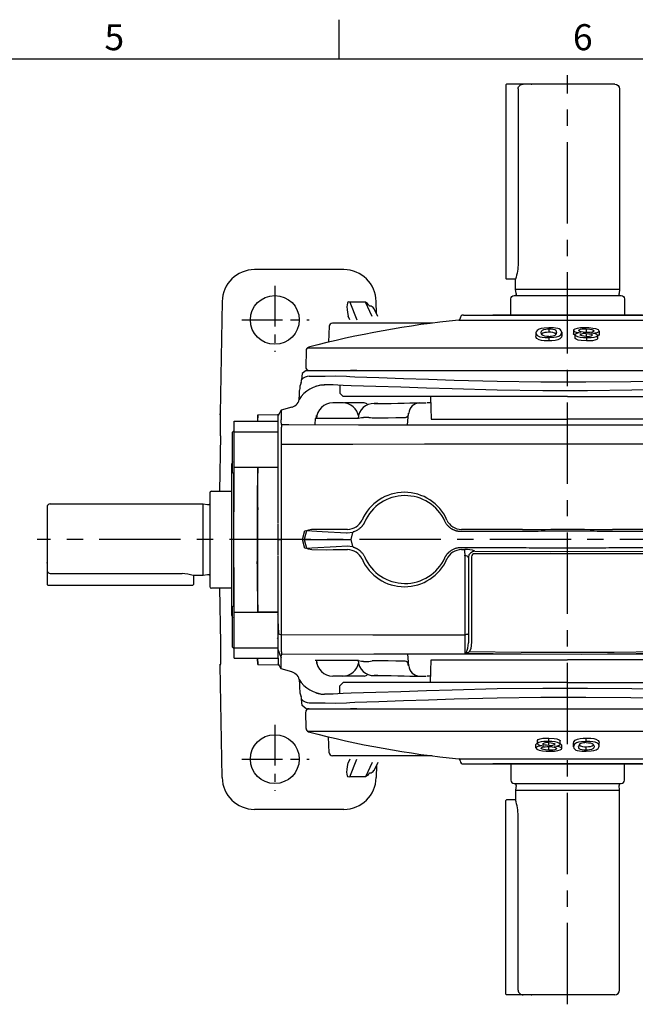
# Model space of a CAD drawing. Units: millimetres. Extents: x -28 to 1226, y -16 to 784.
# Drawn here: x 596 to 785, y 477 to 780 of the extents above; entities that cross this region are included whole.
import ezdxf
from ezdxf.enums import TextEntityAlignment as Align

# ---------------------------------------------------------------- set-up
doc = ezdxf.new("R2010")
doc.units = ezdxf.units.MM
doc.header["$LTSCALE"] = 20
doc.linetypes.add('CENTER', pattern=[2, 1.25, -0.25, 0.25, -0.25])
for name, color, linetype in [('CEN', 2, 'CENTER'), ('DIM', 3, 'Continuous'), ('MAIN', 7, 'Continuous')]:
    doc.layers.add(name, color=color, linetype=linetype)
doc.styles.add('ATTDEF', font='txt')
doc.styles.get("Standard").update_dxf_attribs({"font": 'simplex.shx'})

# ---------------------------------------------------------------- blocks, each defined once
blk = doc.blocks.new('A$C327343EB')
at = {"layer": 'CEN', "ltscale": 0.5}
for p, q in [((-90, 77.99), (-90, 57.7)), ((-100.15, 67.5), (-79.48, 67.5)), ((-90, -57.01), (-90, -77.3)), ((-100.15, -67.5), (-79.48, -67.5))]:
    blk.add_line(p, q, dxfattribs=at)
at = {"layer": 'MAIN'}
for p, q in [((-68.78, 82.95), (-96.22, 82.95)), ((-106.17, 73.17), (-106.77, 38.74)), ((-62.1, 72.97), (-66.91, 72.97)), ((-66.91, 72.97), (-64.81, 67.5)), ((-60.03, 68.5), (-62.1, 72.97)), ((-58.76, 69.38), (-58.83, 73.17)), ((-58.35, 68.5), (-59.54, 71.06)), ((-66.97, 67.5), (-67.41, 68.66)), ((-80.4, 52), (-81.59, 51)), ((-80.4, 52), (-66.77, 52)), ((-66, 52), (-66.77, 52)), ((-64.83, 52), (-66, 52)), ((-64.82, 52), (64.82, 52)), ((-81.59, 51), (-81.76, 49.05)), ((-81.92, 48.28), (-81.91, 48.28)), ((-75.77, 47.54), (-74.83, 47.5)), ((-74.83, 47.5), (-74.7, 47.5)), ((-72.02, 47.5), (-74.7, 47.5)), ((-70, 47.42), (-70, 45)), ((-70, 45), (-69, 44)), ((-51.74, 44), (-69, 44)), ((0, 44), (-51.74, 44)), ((-42.1, 44), (-41.98, 36.98)), ((0, 44), (51.74, 44)), ((-88.03, 39.76), (-89, 38.09)), ((-84.71, 40.65), (-88.03, 39.76)), ((-88.03, 39.76), (-88.03, 36.76)), ((-84.71, 40.65), (-84.7, 40.65)), ((-68.92, 42), (-72.2, 42)), ((-62.54, 42), (-68.6, 42)), ((-58.32, 41.82), (-59.49, 41.83)), ((-46.32, 42), (-45.5, 42)), ((-45.5, 42), (-43.47, 42)), ((-42.06, 42), (-43.15, 42)), ((-106.77, 38.74), (-106.76, 38.62)), ((-106.75, 38.36), (-106.76, 38.62)), ((-106.76, 38.47), (-106.75, 38.36)), ((-89, 36.43), (-89, 38.5)), ((-89, 33.2), (-89, 36.43)), ((-88.08, 36.23), (-88.03, 36.76)), ((-77.63, 37.17), (-77.7, 35.3)), ((-68.79, 37.17), (-77.63, 37.17)), ((-77.16, 38.25), (-77.16, 38.24)), ((-64.38, 37.18), (-64.38, 37.2)), ((-60.02, 37.32), (-60.02, 37.31)), ((-49.16, 35.29), (-48.85, 38.84)), ((-41.98, 36.98), (-39.96, 36.98)), ((-39.96, 37.02), (-34.49, 37.02)), ((-34.49, 37.02), (-34.49, 36.98)), ((-34.49, 36.98), (-3.47, 36.98)), ((-3.48, 37.02), (0, 37.02)), ((3.48, 37.02), (0, 37.02)), ((34.49, 36.98), (3.47, 36.98)), ((-87.97, 35.4), (-88.08, 36.23)), ((-106.7, 31.86), (-106.99, 14.9)), ((-106.7, 31.86), (-106.99, 14.9)), ((-106.7, 31.86), (-106.7, 31.86)), ((-89, 22.29), (-89, 33.2)), ((-89, 9.89), (-89, 22.29)), ((-88.94, 23.5), (-88.92, 23.48)), ((-88.94, 23.47), (-88.93, 23.49)), ((-89, 5), (-89, 9.89)), ((-67.62, 3.12), (-72.1, 3.12)), ((-13.85, 3.11), (-32.64, 3.11)), ((32.64, 3.11), (13.85, 3.11)), ((-81.5, 0), (-88.03, 0)), ((-81.5, 0), (-80.72, 2.76)), ((-80.72, -2.76), (-81.5, 0)), ((-81.5, 0), (-80.93, 0)), ((-80.2, 2.64), (-80.93, 0)), ((-80.93, 0), (-66.55, 0)), ((-80.93, 0), (-80.2, -2.64)), ((-66.01, 2.13), (-67.79, 1.97)), ((-66.55, 0), (-66.01, 2.13)), ((-66.01, -2.13), (-66.55, 0)), ((-65.91, 2.33), (-66.01, 2.13)), ((-67.79, -1.97), (-66.01, -2.13)), ((-66.01, -2.13), (-65.91, -2.33)), ((-89, -9.89), (-89, -5)), ((-72.1, -3.12), (-67.62, -3.12)), ((-32.64, -3.11), (-31.58, -3.11)), ((-30.5, -5.64), (-30.49, -5.49)), ((-30.5, -5.63), (-30.5, -28.96)), ((-29.5, -5.34), (-29.5, -5.42)), ((-29.5, -5.42), (-29.5, -31.6)), ((-89, -22.29), (-89, -9.89)), ((-106.99, -14.9), (-106.7, -31.86)), ((-106.99, -14.9), (-106.7, -31.86)), ((-89, -23.09), (-89.21, -22.88)), ((-89, -33.2), (-89, -22.29)), ((-89.25, -30.24), (-89, -30.5)), ((-30.5, -28.96), (-30.5, -31.81)), ((-106.7, -31.86), (-106.7, -31.86)), ((-89, -36.43), (-89, -33.2)), ((-88.9, -30.87), (-88.82, -30.79)), ((-88.08, -36.23), (-87.97, -35.4)), ((-88.03, -36.76), (-88.08, -36.23)), ((-49.16, -35.29), (-48.85, -38.84)), ((-14.3, -35.28), (-31.52, -35)), ((-30.19, -34.39), (-14.29, -34.62)), ((-14.29, -34.62), (14.29, -34.62)), ((14.29, -34.62), (30.19, -34.39)), ((31.52, -35), (14.3, -35.28)), ((-106.77, -38.74), (-106.76, -38.62)), ((-106.17, -73.17), (-106.77, -38.74)), ((-106.76, -38.47), (-106.75, -38.36)), ((-106.75, -38.36), (-106.76, -38.62)), ((-89, -36.43), (-89, -38.5)), ((-88.03, -39.76), (-89, -38.09)), ((-88.03, -39.76), (-88.03, -36.76)), ((-68.79, -37.17), (-77.63, -37.17)), ((-77.16, -38.25), (-77.16, -38.24)), ((-64.38, -37.18), (-64.38, -37.2)), ((-60.02, -37.32), (-60.02, -37.31)), ((-42.1, -44), (-41.98, -36.98)), ((-41.98, -36.98), (-39.96, -36.98)), ((-39.96, -37.02), (-34.49, -37.02)), ((-34.49, -36.98), (-3.47, -36.98)), ((-34.49, -37.02), (-34.49, -36.98)), ((-3.48, -37.02), (0, -37.02)), ((3.48, -37.02), (0, -37.02)), ((34.49, -36.98), (3.47, -36.98)), ((-84.71, -40.65), (-88.03, -39.76)), ((-84.71, -40.65), (-84.7, -40.65)), ((-68.92, -42), (-72.2, -42)), ((-62.54, -42), (-68.6, -42)), ((-58.32, -41.82), (-59.49, -41.83)), ((-46.32, -42), (-45.5, -42)), ((-45.5, -42), (-43.47, -42)), ((-42.06, -42), (-43.15, -42)), ((-70, -45), (-69, -44)), ((-70, -47.42), (-70, -45)), ((-51.74, -44), (-69, -44)), ((0, -44), (-51.74, -44)), ((0, -44), (51.74, -44)), ((-81.92, -48.28), (-81.91, -48.28)), ((-75.77, -47.54), (-74.83, -47.5)), ((-74.83, -47.5), (-74.7, -47.5)), ((-72.02, -47.5), (-74.7, -47.5)), ((-81.59, -51), (-81.76, -49.05)), ((-80.4, -52), (-81.59, -51)), ((-80.4, -52), (-66.77, -52)), ((-66, -52), (-66.77, -52)), ((-64.83, -52), (-66, -52)), ((-64.82, -52), (64.82, -52)), ((-66.97, -67.5), (-67.41, -68.66)), ((-66.91, -72.97), (-64.81, -67.5)), ((-60.03, -68.5), (-62.1, -72.97)), ((-58.35, -68.5), (-59.54, -71.06)), ((-58.76, -69.38), (-58.83, -73.17)), ((-62.1, -72.97), (-66.91, -72.97)), ((-68.78, -82.95), (-96.22, -82.95))]:
    blk.add_line(p, q, dxfattribs=at)
at = {"layer": 'MAIN', "flags": 128}
for points in [[(-79.39, 50.24), (-78.95, 50.24), (-76.99, 50.24), (-74.51, 50.24), (-71.46, 50.28), (-67.91, 50.19)], [(-67.91, 50.19), (-66.88, 50.07), (-65.37, 50)], [(-65.37, 50), (-57.98, 49.77), (-50.45, 49.52), (-42.72, 49.25), (-34.89, 49), (-21.65, 48.65), (-8.25, 48.45), (5.61, 48.43), (19.44, 48.6), (31.11, 48.89), (42.62, 49.25), (54.14, 49.65), (65.37, 50)], [(-82.49, 43.18), (-82.45, 44.45), (-82.42, 45.36), (-82.4, 45.78), (-82.4, 45.77)], [(-77.43, 47.11), (-77.12, 47.22), (-75.77, 47.54)], [(-70.64, 47.45), (-72.02, 47.5), (-72.02, 47.5)], [(-66.56, 47.27), (-68.98, 47.36), (-70.64, 47.45)], [(66.56, 47.27), (55.36, 46.93), (43.87, 46.55), (31.92, 46.19), (19.79, 45.91), (6.12, 45.75), (-7.58, 45.75), (-21.63, 45.95), (-35.52, 46.29), (-43.41, 46.54), (-51.21, 46.8), (-58.95, 47.05), (-66.56, 47.27)], [(-84.7, 40.65), (-83.79, 41.07), (-83.43, 41.36)], [(-59.4, 41.82), (-58.44, 41.81), (-58.36, 41.81)], [(-58.36, 41.81), (-56.36, 41.81), (-54.21, 41.83), (-52.19, 41.87), (-50.24, 41.92), (-48.51, 41.96), (-46.99, 42), (-46.32, 42), (-46.32, 42), (-46.32, 42)], [(-77.2, 37.17), (-77.19, 37.39), (-77.18, 37.81), (-77.17, 38.13)], [(-64.27, 37.2), (-65.59, 37.2), (-68.79, 37.17)], [(-49.88, 37.44), (-50.78, 37.43), (-52.74, 37.36), (-55.14, 37.27), (-57.69, 37.26), (-60.02, 37.32)], [(-48.91, 38.85), (-49.12, 37.85), (-49.66, 37.46), (-49.88, 37.44)], [(-87.97, 35.31), (-85.63, 35.3), (-64.27, 35.29), (-42.89, 35.28), (-21.45, 35.28), (0, 35.28), (21.99, 35.28), (43.97, 35.28), (65.98, 35.29), (87.95, 35.31)], [(88, 29.24), (86.06, 29.24), (64.6, 29.25), (43.1, 29.26), (21.56, 29.27), (0, 29.27), (-22.01, 29.27), (-44.01, 29.26), (-66.03, 29.25), (-88.02, 29.24)], [(-72.1, 3.12), (-77.67, 3.11), (-78.68, 3.03), (-79.68, 2.88), (-79.99, 2.79), (-80.16, 2.69), (-80.2, 2.64)], [(-67.79, 1.97), (-67.94, 1.98), (-75.44, 2.39), (-80.2, 2.64)], [(-80.2, -2.64), (-78.59, -2.55), (-71.09, -2.15), (-67.79, -1.97)], [(-80.2, -2.64), (-80.16, -2.69), (-80.06, -2.76), (-79.71, -2.87), (-78.56, -3.05), (-74.19, -3.17), (-72.1, -3.12)], [(-31.53, -29.26), (-31.53, -27.35), (-31.53, -19.59), (-31.53, -12.34), (-31.53, -4.98)], [(-30.5, -5.63), (-30.54, -5.46), (-30.68, -5.26), (-30.91, -5.11), (-31.21, -5.01), (-31.53, -4.98)], [(28.52, -4.37), (-5.1, -4.44), (-28.52, -4.37)], [(-28.51, -3.6), (-5.1, -3.67), (28.51, -3.6)], [(-88.02, -29.24), (-59.85, -29.26), (-31.53, -29.26)], [(-30.5, -28.96), (-30.52, -29.02), (-30.58, -29.08), (-30.67, -29.13), (-30.8, -29.18), (-30.96, -29.22), (-31.14, -29.24), (-31.33, -29.26), (-31.53, -29.26)], [(-31.52, -35), (-31.52, -34.83), (-31.52, -32.41), (-31.53, -29.26)], [(-30.84, -34.02), (-30.63, -33.4), (-30.5, -31.81)], [(-29.5, -31.6), (-29.76, -33.55), (-30.19, -34.39)], [(-14.3, -35.28), (-36.93, -35.28), (-59.56, -35.29), (-87.97, -35.31)], [(14.3, -35.28), (12.3, -35.29), (4.3, -35.33), (-14.3, -35.28)], [(87.95, -35.31), (57.08, -35.29), (26.14, -35.28), (14.3, -35.28)], [(-77.2, -37.17), (-77.19, -37.39), (-77.18, -37.81), (-77.17, -38.13)], [(-64.27, -37.2), (-65.59, -37.2), (-68.79, -37.17)], [(-49.88, -37.44), (-50.78, -37.43), (-52.74, -37.36), (-55.14, -37.27), (-57.69, -37.26), (-60.02, -37.32)], [(-48.91, -38.85), (-49.12, -37.85), (-49.66, -37.46), (-49.88, -37.44)], [(-84.7, -40.65), (-83.79, -41.07), (-83.43, -41.36)], [(-59.4, -41.82), (-58.44, -41.81), (-58.36, -41.81)], [(-58.36, -41.81), (-56.36, -41.81), (-54.21, -41.83), (-52.19, -41.87), (-50.24, -41.92), (-48.51, -41.96), (-46.99, -42), (-46.32, -42), (-46.32, -42), (-46.32, -42)], [(-82.49, -43.18), (-82.45, -44.45), (-82.42, -45.36), (-82.4, -45.78), (-82.4, -45.77)], [(-77.43, -47.11), (-77.12, -47.22), (-75.77, -47.54)], [(-70.64, -47.45), (-72.02, -47.5), (-72.02, -47.5)], [(-66.56, -47.27), (-68.98, -47.36), (-70.64, -47.45)], [(66.56, -47.27), (55.36, -46.93), (43.87, -46.55), (31.92, -46.19), (19.79, -45.91), (6.12, -45.75), (-7.58, -45.75), (-21.63, -45.95), (-35.52, -46.29), (-43.41, -46.54), (-51.21, -46.8), (-58.95, -47.05), (-66.56, -47.27)], [(-79.39, -50.24), (-78.95, -50.24), (-76.99, -50.24), (-74.51, -50.24), (-71.46, -50.28), (-67.91, -50.19)], [(-67.91, -50.19), (-66.88, -50.07), (-65.37, -50)], [(-65.37, -50), (-57.98, -49.77), (-50.45, -49.52), (-42.72, -49.25), (-34.89, -49), (-21.65, -48.65), (-8.25, -48.45), (5.61, -48.43), (19.44, -48.6), (31.11, -48.89), (42.62, -49.25), (54.14, -49.65), (65.37, -50)]]:
    blk.add_lwpolyline(points, dxfattribs=at)
at = {"layer": 'MAIN'}
for centre in [(-90, 67.5), (-90, -67.5)]:
    blk.add_circle(centre, 7.5, dxfattribs=at)
for centre, radius, start, end in [((-96.22, 73), 9.95, 90, 179), ((-68.78, 73), 9.95, 1, 90), ((-60.8, 70.31), 1.44, 30.9273, 88.9667), ((-83.98, 49.13), 2.22, 337.5451, 358.0914), ((-79.4, 47.33), 2.9, 89.8802, 143.7226), ((-74.57, 38.2), 9.3, 91.3488, 148.7329), ((-74.4, 45.55), 8, 159.9865, 177.8301), ((-85.48, 43.55), 3, 313.0576, 350.1087), ((-72.2, 37), 5, 90, 178), ((-69.15, 37), 5, 9.2216, 89.9962), ((-59.55, 36.99), 4.83, 88.2143, 177.5885), ((-62.64, 40.47), 1.53, 40.5799, 86.3217), ((-45.39, 38.55), 3.45, 92.229, 175.4933), ((-61.93, 27.39), 10.11, 79.1212, 104.0057), ((-61.9, 27.21), 10.27, 79.4692, 103.9653), ((-50.14, 0.28), 14.23, 23.6617, 156.3651), ((-50, 0), 13.5, 24.727, 156.2766), ((-67.66, 8.05), 4.93, 270.5286, 335.3497), ((-32.6, 8.07), 4.96, 204.7482, 269.6338), ((-37.66, 191.44), 193.53, 257.1461, 257.304), ((-37.66, -191.44), 193.53, 102.696, 102.8539), ((-67.67, -8.05), 4.93, 24.6734, 89.4483), ((-50.14, -0.28), 14.23, 203.6338, 336.3393), ((-50, 0), 13.5, 203.7234, 335.273), ((-32.6, -8.08), 4.96, 90.4027, 155.2154), ((-30.83, -8.3), 5.24, 63.7712, 98.2903), ((-52.98, -4.64), 21.45, 359.1033, 4.0908), ((-28.56, -5.63), 1.94, 175.6704, 179.9986), ((-28.49, -5.61), 2.01, 90.8064, 176.4931), ((-28.5, -5.36), 0.998, 91.095, 178.8682), ((-34.28, -32.37), 3.81, 316.4123, 334.2914), ((-32.68, -30.68), 4.47, 285.0797, 303.891), ((-72.2, -37), 5, 182, 270), ((-69.15, -37), 5, 270.0038, 350.7784), ((-61.9, -27.21), 10.27, 256.0347, 280.5308), ((-61.93, -27.39), 10.11, 255.9943, 280.8788), ((-59.55, -36.99), 4.83, 182.4115, 271.7857), ((-45.39, -38.55), 3.45, 184.5067, 267.771), ((-85.48, -43.55), 3, 9.8913, 46.9424), ((-62.64, -40.47), 1.53, 273.6783, 319.4201), ((-74.57, -38.2), 9.3, 211.2671, 268.6512), ((-74.4, -45.55), 8, 182.1699, 200.0135), ((-83.98, -49.13), 2.22, 1.9086, 22.4549), ((-79.4, -47.33), 2.9, 216.2774, 270.1198), ((-60.8, -70.31), 1.44, 271.0333, 329.0727), ((-96.22, -73), 9.95, 181, 270), ((-68.78, -73), 9.95, 270, 359)]:
    blk.add_arc(centre, radius, start, end, dxfattribs=at)
for centre, major_axis, ratio, start_param, end_param in [((-63.76, 63.61), (-3.61, 9.41), 0.198366, 6.076441, 7.213388), ((-58.3, 63.61), (-4.36, 9.43), 0.19241, 5.658495, 6.040368), ((-106.94, 31.86), (0.12, 7), 0.034915, 4.712999, 6.021996)]:
    blk.add_ellipse(centre, major_axis=major_axis, ratio=ratio, start_param=start_param, end_param=end_param, dxfattribs=at)
at = {"layer": 'MAIN', "extrusion": (0, 0, -1)}
for centre, major_axis, ratio, start_param, end_param in [((-106.94, -31.86), (0.12, -7), 0.034915, 4.712999, 6.021996), ((-63.76, -63.61), (-3.61, -9.41), 0.198366, 6.076441, 7.213388), ((-58.3, -63.61), (-4.36, -9.43), 0.19241, 5.658495, 6.040368)]:
    blk.add_ellipse(centre, major_axis=major_axis, ratio=ratio, start_param=start_param, end_param=end_param, dxfattribs=at)
at = {"layer": 'MAIN'}
for points, knots in [([(-66.77, 52), (-66.74, 52), (-66.68, 52), (-66.59, 52), (-66.48, 52), (-66.37, 52), (-66.25, 52), (-66.12, 52), (-65.94, 52), (-65.72, 52), (-65.44, 52), (-65.14, 52), (-64.93, 52), (-64.82, 52)], [0, 0, 0, 0, 0.071325, 0.142343, 0.21326, 0.284284, 0.355623, 0.427482, 0.500059, 0.626485, 0.751215, 0.875348, 1, 1, 1, 1]), ([(-87.97, 35.31), (-87.97, 35.25), (-87.98, 35.14), (-87.98, 34.96), (-87.98, 34.78), (-87.98, 34.59), (-87.99, 34.39), (-87.99, 34.18), (-87.99, 33.97), (-87.99, 33.75), (-88, 33.53), (-88, 33.3), (-88, 33.07), (-88, 32.83), (-88, 32.59), (-88.01, 32.35), (-88.01, 32.1), (-88.01, 31.85), (-88.01, 31.59), (-88.01, 31.34), (-88.01, 31.08), (-88.01, 30.82), (-88.01, 30.56), (-88.02, 30.3), (-88.02, 30.04), (-88.02, 29.77), (-88.02, 29.51), (-88.02, 29.33), (-88.02, 29.24)], [0, 0, 0, 0, 0.042337, 0.084364, 0.12608, 0.167485, 0.208579, 0.249363, 0.289837, 0.33, 0.369853, 0.409396, 0.448629, 0.487552, 0.526165, 0.564468, 0.602462, 0.640147, 0.677522, 0.714588, 0.751344, 0.787792, 0.823932, 0.859762, 0.895284, 0.930497, 0.965403, 1, 1, 1, 1]), ([(-88.02, 29.24), (-88.02, 24.52), (-88.02, 19.68), (-88.02, 9.9), (-88.03, 4.95), (-88.03, 0)], [0, 0, 0, 0, 0.5, 0.5, 1, 1, 1, 1]), ([(-89, 10.05), (-89, 13.19), (-89, 17.22), (-89, 21.12), (-89, 21.97)], [0, 0, 0, 0, 0.782308, 1, 1, 1, 1]), ([(-62.36, 5.43), (-62.39, 5.36), (-62.45, 5.23), (-62.55, 5.03), (-62.66, 4.84), (-62.77, 4.65), (-62.9, 4.46), (-63.03, 4.29), (-63.17, 4.11), (-63.32, 3.94), (-63.47, 3.78), (-63.64, 3.62), (-63.87, 3.41), (-64.19, 3.16), (-64.59, 2.9), (-65.01, 2.67), (-65.45, 2.48), (-65.76, 2.38), (-65.91, 2.33)], [0, 0, 0, 0, 0.04575, 0.091298, 0.136724, 0.182111, 0.22754, 0.273091, 0.318846, 0.364884, 0.411282, 0.458118, 0.505466, 0.605852, 0.704763, 0.802928, 0.901092, 1, 1, 1, 1]), ([(-32.68, 2.43), (-32.76, 2.43), (-32.93, 2.43), (-33.17, 2.44), (-33.41, 2.46), (-33.65, 2.5), (-33.88, 2.54), (-34.11, 2.6), (-34.35, 2.66), (-34.57, 2.74), (-34.8, 2.83), (-35.02, 2.93), (-35.25, 3.04), (-35.47, 3.16), (-35.74, 3.33), (-36.07, 3.55), (-36.42, 3.84), (-36.75, 4.16), (-37.05, 4.49), (-37.31, 4.86), (-37.54, 5.24), (-37.67, 5.51), (-37.74, 5.65)], [0, 0, 0, 0, 0.038551, 0.076788, 0.11479, 0.152636, 0.190406, 0.228183, 0.266047, 0.304078, 0.342356, 0.380959, 0.419963, 0.459441, 0.499465, 0.5735, 0.645858, 0.717021, 0.787495, 0.857801, 0.928464, 1, 1, 1, 1]), ([(-88.03, 0), (-88.03, -4.95), (-88.02, -9.9), (-88.02, -19.68), (-88.02, -24.52), (-88.02, -29.24)], [0, 0, 0, 0, 0.5, 0.5, 1, 1, 1, 1]), ([(32.68, 2.43), (30.26, 2.44), (25.42, 2.47), (18.16, 2.5), (10.89, 2.51), (3.63, 2.52), (-3.63, 2.52), (-10.89, 2.51), (-18.16, 2.5), (-25.42, 2.47), (-30.26, 2.44), (-32.68, 2.43)], [0, 0, 0, 0, 0.111112, 0.222223, 0.333334, 0.444445, 0.555555, 0.666666, 0.777777, 0.888888, 1, 1, 1, 1]), ([(-65.91, -2.33), (-65.83, -2.36), (-65.68, -2.4), (-65.45, -2.49), (-65.23, -2.58), (-65.01, -2.68), (-64.8, -2.78), (-64.59, -2.9), (-64.39, -3.03), (-64.19, -3.17), (-64, -3.31), (-63.76, -3.51), (-63.5, -3.75), (-63.21, -4.05), (-62.96, -4.37), (-62.73, -4.71), (-62.53, -5.06), (-62.41, -5.31), (-62.36, -5.43)], [0, 0, 0, 0, 0.049739, 0.099168, 0.148378, 0.19746, 0.246505, 0.295605, 0.344851, 0.394334, 0.444144, 0.494368, 0.581002, 0.666021, 0.749916, 0.833196, 0.916383, 1, 1, 1, 1]), ([(-37.74, -5.65), (-37.7, -5.57), (-37.64, -5.43), (-37.52, -5.21), (-37.4, -5), (-37.27, -4.8), (-37.13, -4.61), (-36.98, -4.42), (-36.82, -4.24), (-36.65, -4.07), (-36.48, -3.9), (-36.29, -3.74), (-36.1, -3.58), (-35.9, -3.44), (-35.63, -3.26), (-35.29, -3.06), (-34.87, -2.86), (-34.45, -2.69), (-34.02, -2.57), (-33.58, -2.48), (-33.13, -2.43), (-32.83, -2.43), (-32.68, -2.43)], [0, 0, 0, 0, 0.038551, 0.076788, 0.11479, 0.152635, 0.190406, 0.228183, 0.266046, 0.304077, 0.342356, 0.380959, 0.419962, 0.459441, 0.499465, 0.5735, 0.645858, 0.717021, 0.787495, 0.857801, 0.928464, 1, 1, 1, 1]), ([(-32.68, -2.43), (-30.26, -2.44), (-25.42, -2.47), (-18.16, -2.5), (-10.89, -2.51), (-3.63, -2.52), (3.63, -2.52), (10.89, -2.51), (18.16, -2.5), (25.42, -2.47), (30.26, -2.44), (32.68, -2.43)], [0, 0, 0, 0, 0.111112, 0.222223, 0.333334, 0.444445, 0.555555, 0.666666, 0.777777, 0.888888, 1, 1, 1, 1]), ([(-89, -21.97), (-89, -21.12), (-89, -17.22), (-89, -13.19), (-89, -10.05)], [0, 0, 0, 0, 0.217692, 1, 1, 1, 1]), ([(-88.79, -29.06), (-88.8, -28.85), (-88.84, -28.21), (-88.91, -26.88), (-88.96, -25.67), (-88.99, -25.16), (-89, -25.06)], [0, 0, 0, 0, 0.183708, 0.557817, 0.917132, 1, 1, 1, 1]), ([(-89, -25.96), (-88.99, -26.23), (-88.95, -27.02), (-88.89, -28.2), (-88.85, -28.87), (-88.83, -29.12)], [0, 0, 0, 0, 0.2544122, 0.7288118, 1, 1, 1, 1]), ([(-89, -33.96), (-89, -33.9), (-89, -33.79), (-89, -33.62), (-89, -33.44), (-89, -33.26), (-89, -33.06), (-89, -32.87), (-89, -32.66), (-89, -32.44), (-89, -32.22), (-89, -32), (-89, -31.7), (-89, -31.32), (-89, -30.86), (-89, -30.39), (-89, -29.91), (-89, -29.41), (-89, -29.07), (-89, -28.9)], [0, 0, 0, 0, 0.045634, 0.091108, 0.136468, 0.181758, 0.227024, 0.272311, 0.317666, 0.363134, 0.408759, 0.454586, 0.500659, 0.584988, 0.668498, 0.751468, 0.834184, 0.916933, 1, 1, 1, 1]), ([(-88.02, -29.24), (-88.02, -29.35), (-88.02, -29.56), (-88.02, -29.87), (-88.02, -30.18), (-88.02, -30.49), (-88.01, -30.8), (-88.01, -31.1), (-88.01, -31.41), (-88.01, -31.71), (-88.01, -32.01), (-88.01, -32.3), (-88, -32.59), (-88, -32.87), (-88, -33.15), (-88, -33.43), (-87.99, -33.69), (-87.99, -33.95), (-87.99, -34.2), (-87.99, -34.44), (-87.98, -34.67), (-87.98, -34.9), (-87.98, -35.11), (-87.97, -35.24), (-87.97, -35.31)], [0, 0, 0, 0, 0.040892, 0.082218, 0.123976, 0.166169, 0.208795, 0.251855, 0.295349, 0.339277, 0.383641, 0.428439, 0.473672, 0.51934, 0.565444, 0.611983, 0.658959, 0.70637, 0.754217, 0.8025, 0.85122, 0.900377, 0.94997, 1, 1, 1, 1]), ([(-89, -33.96), (-88.98, -34.01), (-88.93, -34.12), (-88.86, -34.27), (-88.8, -34.43), (-88.73, -34.6), (-88.66, -34.78), (-88.59, -34.97), (-88.46, -35.28), (-88.3, -35.7), (-88.15, -36.05), (-88.08, -36.23)], [0, 0, 0, 0, 0.0638994, 0.1289444, 0.195206, 0.262764, 0.3502117, 0.4380516, 0.5262663, 0.7617098, 1, 1, 1, 1]), ([(-66.77, -52), (-66.74, -52), (-66.68, -52), (-66.59, -52), (-66.48, -52), (-66.37, -52), (-66.25, -52), (-66.12, -52), (-65.94, -52), (-65.72, -52), (-65.44, -52), (-65.14, -52), (-64.93, -52), (-64.82, -52)], [0, 0, 0, 0, 0.071325, 0.142343, 0.21326, 0.284284, 0.355623, 0.427482, 0.500059, 0.626485, 0.751215, 0.875348, 1, 1, 1, 1])]:
    blk.add_open_spline(points, degree=3, knots=knots, dxfattribs=at)
for points, degree in [([(-106.77, 38.74), (-106.74, 38.47)], 1), ([(-89, 33.52), (-89, 33.96)], 1), ([(-87.97, 35.4), (-87.97, 35.37), (-87.97, 35.34), (-87.97, 35.31)], 3), ([(-89, 22.61), (-89, 28.9)], 1), ([(-88.94, 23.52), (-89, 23.73)], 1), ([(-89, 0), (-89, 4.84)], 1), ([(-13.85, 3.11), (-4.62, 3.14), (4.62, 3.14), (13.85, 3.11)], 3), ([(-89, 0), (-88.68, 0), (-88.35, 0), (-88.03, 0)], 3), ([(-89, -4.84), (-89, 0)], 1), ([(-89, -28.9), (-89, -22.61)], 1), ([(-89, -28.9), (-88.67, -29.02), (-88.35, -29.13), (-88.02, -29.24)], 3), ([(-87.97, -35.31), (-87.97, -35.34), (-87.97, -35.37), (-87.97, -35.4)], 3), ([(-106.77, -38.74), (-106.74, -38.47)], 1)]:
    blk.add_open_spline(points, degree=degree, dxfattribs=at)
blk = doc.blocks.new('A$C4EF7216B')
at = {"layer": 'MAIN'}
for p, q in [((50, 14.4), (50, 0)), ((50.5, 14.9), (56.8, 14.9)), ((0, 10), (0, -9.37)), ((1, 11), (48, 11)), ((48, 11), (49.36, 10.81)), ((48, -11), (48, 11)), ((50, 0), (50, -14.4)), ((0, -7.2), (0, -7)), ((0, -9.37), (0, -13.8)), ((1, -10.43), (41.5, -10.43)), ((45, -11), (45, -13.8)), ((48, -11), (45, -11)), ((49.36, -10.81), (48, -11)), ((0, -13.8), (0.2, -14)), ((0.2, -14), (41.5, -14)), ((41.5, -14), (44.8, -14)), ((45, -13.8), (44.8, -14)), ((56.8, -14.9), (50.5, -14.9))]:
    blk.add_line(p, q, dxfattribs=at)
for centre, radius, start, end in [((50.5, 14.4), 0.5, 90, 180), ((1, 10), 1, 90, 180), ((49.47, 11.6), 0.8, 262, 311.3024), ((1.02, -9.4), 1.02, 177.9307, 268.6879), ((41.38, -22.14), 11.71, 72.2128, 89.4253), ((49.47, -11.6), 0.8, 48.6976, 98), ((50.5, -14.4), 0.5, 180, 270)]:
    blk.add_arc(centre, radius, start, end, dxfattribs=at)
blk = doc.blocks.new('A$C44E63CD3')
at = {"layer": 'MAIN'}
for p, q in [((-13.5, 36.43), (0, 36.43)), ((-13.5, 33.2), (-13.5, 36.43)), ((-6.25, 38.39), (-6.28, 36.43)), ((-6.25, 38.39), (-6.28, 36.43)), ((-6.25, 38.39), (0, 38.5)), ((-13.5, 33.37), (-14, 33.08)), ((-14, 25.9), (-14, 33.08)), ((-13.5, 33.2), (0, 33.2)), ((-13.5, 22.29), (-13.5, 33.2)), ((-14, 20.66), (-14, 25.9)), ((-14.2, -23.31), (-14.2, 23.31)), ((-13.5, 22.29), (0, 22.29)), ((-13.5, 8.56), (-13.5, 22.29)), ((-6.25, 22.2), (0, 22.29)), ((-6.25, 9.88), (-6.25, 22.2)), ((-14, 20.66), (-13.5, 20.37)), ((-13.56, -20.4), (-13.56, 20.4)), ((-6.45, 10.64), (-6.45, 6.72)), ((-6.25, 9.88), (-6.45, 6.72)), ((-6.25, -9.88), (-6.25, 9.88)), ((-13.5, -22.29), (-13.5, -8.56)), ((-6.25, -9.88), (-6.45, -6.72)), ((-6.45, -6.72), (-6.45, -10.64)), ((-13.5, -20.37), (-14, -20.66)), ((-14, -33.08), (-14, -20.66)), ((-13.5, -22.29), (0, -22.29)), ((-13.5, -33.2), (-13.5, -22.29)), ((0, -22.29), (-6.25, -22.2)), ((-14, -33.08), (-13.5, -33.37)), ((-13.5, -33.2), (0, -33.2)), ((-13.5, -36.43), (-13.5, -33.2)), ((-13.5, -36.43), (0, -36.43)), ((-6.28, -36.43), (-6.25, -38.39)), ((-6.25, -38.39), (-6.28, -36.43)), ((-6.25, -38.39), (-6.25, -36.34)), ((-6.25, -38.39), (0, -38.5))]:
    blk.add_line(p, q, dxfattribs=at)
at = {"layer": 'MAIN', "flags": 128}
for points in [[(-6.25, 36.34), (-6.25, 37.47), (-6.25, 38.39)], [(-6.25, 22.2), (-6.31, 18.6), (-6.37, 14.93), (-6.45, 10.64)], [(-6.45, 6.72), (-6.45, 2.31), (-6.45, -2.17), (-6.45, -6.72)], [(-6.45, -10.64), (-6.39, -14.1), (-6.32, -17.77), (-6.25, -22.2)], [(-6.25, -22.2), (-6.25, -16.63), (-6.25, -9.88)]]:
    blk.add_lwpolyline(points, dxfattribs=at)
at = {"layer": 'MAIN'}
for centre, start, end in [((-13.2, 23.31), 143.1301, 180), ((-13.2, -23.31), 180, 216.8699)]:
    blk.add_arc(centre, 1, start, end, dxfattribs=at)
blk = doc.blocks.new('A$C72CF7C69')
at = {"layer": 'MAIN'}
for p, q in [((-17.45, -69), (-17.45, -74)), ((17.45, -74), (17.45, -69)), ((-16.45, -75), (16.45, -75)), ((-15.81, -75.64), (-16, -77)), ((16, -77), (15.81, -75.64)), ((-16, -77), (-16, -80)), ((-16, -77), (16, -77)), ((16, -138.5), (16, -77)), ((-18.8, -80), (-19, -80.2)), ((-19, -85), (-19, -80.2)), ((-16, -80), (-18.8, -80)), ((-19, -139.8), (-19, -85)), ((-15.2, -138.5), (-15.2, -85)), ((-18.8, -140), (-19, -139.8)), ((-13.61, -140), (-18.8, -140)), ((14.5, -140), (-13.61, -140)), ((-11.2, -140), (-11, -140))]:
    blk.add_line(p, q, dxfattribs=at)
for centre, radius, start, end in [((-16.45, -74), 1, 180, 270), ((-16.6, -75.53), 0.8, 352, 41.3024), ((16.6, -75.53), 0.8, 138.6976, 188), ((16.45, -74), 1, 270, 0), ((-32.2, -85.16), 17, 0.5436, 17.4772), ((-13.66, -138.47), 1.53, 181.267, 271.9988), ((14.5, -138.5), 1.5, 270, 0)]:
    blk.add_arc(centre, radius, start, end, dxfattribs=at)
blk = doc.blocks.new('080出力蓋(上)')
at = {"layer": 'MAIN'}
for p, q in [((-33.45, 67.45), (33.45, 67.45)), ((-33, 68), (-33, 67.95)), ((-32, 69), (32, 69)), ((23, 69), (-23, 69)), ((33, 68), (33, 67.95)), ((-73.3, 65.54), (-73.47, 60.63)), ((-41.63, 66.51), (-72.3, 66.51)), ((-5.75, 64.74), (-5.75, 63.72)), ((-1.79, 63.69), (-1.79, 62.66)), ((1.79, 64.28), (1.79, 63.25)), ((5.74, 64.74), (5.74, 63.72)), ((9.71, 64.08), (9.71, 63.05)), ((41.63, 66.51), (72.3, 66.51)), ((73.3, 65.54), (73.47, 60.63)), ((-9.71, 63.51), (-9.71, 62.48)), ((-5.75, 62.07), (-5.75, 61.04)), ((2.27, 62.93), (2.27, 61.9)), ((5.74, 63.31), (5.74, 62.44)), ((5.77, 62.07), (5.77, 61.04)), ((9.23, 62.76), (9.23, 61.73)), ((-80.39, 58.12), (-80.48, 53.02)), ((-79.94, 58.88), (80.03, 58.88)), ((80.39, 58.12), (80.48, 53.02)), ((-79.48, 52), (79.48, 52)), ((-80.39, -58.12), (-80.48, -53.02)), ((-79.48, -52), (79.48, -52)), ((80.39, -58.12), (80.48, -53.02)), ((-79.94, -58.88), (80.03, -58.88)), ((-73.3, -65.54), (-73.47, -60.63)), ((-9.71, -64.08), (-9.71, -63.05)), ((-9.23, -62.76), (-9.23, -61.73)), ((-5.77, -62.07), (-5.77, -61.04)), ((-5.74, -63.31), (-5.74, -62.44)), ((-2.27, -62.93), (-2.27, -61.9)), ((-1.79, -64.28), (-1.79, -63.25)), ((1.79, -63.69), (1.79, -62.66)), ((5.75, -62.07), (5.75, -61.04)), ((9.71, -63.51), (9.71, -62.48)), ((73.3, -65.54), (73.47, -60.63)), ((-41.63, -66.51), (-72.3, -66.51)), ((-5.74, -64.74), (-5.74, -63.72)), ((5.75, -64.74), (5.75, -63.72)), ((41.63, -66.51), (72.3, -66.51)), ((-33.45, -67.45), (33.45, -67.45)), ((-33, -68), (-33, -67.95)), ((-32, -69), (32, -69)), ((23, -69), (-23, -69)), ((33, -68), (33, -67.95))]:
    blk.add_line(p, q, dxfattribs=at)
at = {"layer": 'MAIN', "flags": 128}
for points in [[(-5.75, 65.06), (-7.23, 64.96), (-8.11, 64.81), (-8.75, 64.62), (-9.39, 64.24), (-9.64, 63.87), (-9.71, 63.51)], [(-8.13, 63.56), (-8.02, 64.05), (-7.74, 64.35), (-7.34, 64.52), (-6.71, 64.66), (-6.13, 64.73), (-5.75, 64.74)], [(-5.73, 62.44), (-6.41, 62.45), (-7.01, 62.52), (-7.54, 62.67), (-7.9, 62.9), (-8.13, 63.56)], [(-5.75, 63.72), (-6.43, 63.67), (-7.03, 63.58), (-7.56, 63.42), (-7.91, 63.17), (-7.95, 63.06)], [(-5.75, 64.74), (-5.08, 64.73), (-4.49, 64.67), (-3.94, 64.53), (-3.6, 64.31), (-3.38, 63.67)], [(-5.75, 62.07), (-4.26, 62.17), (-3.38, 62.33), (-2.73, 62.54), (-2.09, 62.95), (-1.79, 63.69)], [(5.75, 65.06), (3.99, 65.02), (2.98, 64.89), (2.24, 64.69), (1.84, 64.42), (1.79, 64.28)], [(1.79, 64.28), (2.07, 63.94), (2.63, 63.74), (3.45, 63.58), (4.1, 63.5)], [(3.38, 64.26), (3.55, 64.48), (3.94, 64.61), (4.52, 64.71), (5.17, 64.74), (5.74, 64.74)], [(5.79, 63.65), (4.76, 63.71), (4.17, 63.81), (3.73, 63.94), (3.44, 64.11), (3.38, 64.26)], [(5.74, 64.74), (6.82, 64.66), (7.42, 64.57), (7.79, 64.45), (8.08, 64.26), (8.13, 64.13)], [(9.71, 64.08), (9.47, 64.41), (8.72, 64.71), (7.73, 64.91), (6.56, 65.02), (5.75, 65.06)], [(8.13, 64.13), (7.93, 63.9), (7.53, 63.77), (6.94, 63.68), (6.3, 63.64), (5.79, 63.65)], [(7.36, 63.42), (8.41, 63.5), (9.11, 63.63), (9.54, 63.82), (9.71, 64.08)], [(-9.71, 63.51), (-9.6, 63.06), (-9.19, 62.62), (-8.52, 62.31), (-7.8, 62.16), (-6.89, 62.08), (-5.75, 62.07)], [(-5.75, 61.04), (-7.18, 61.07), (-8.06, 61.17), (-8.72, 61.35), (-9.42, 61.77), (-9.65, 62.12), (-9.71, 62.48)], [(-1.79, 62.66), (-1.9, 62.18), (-2.36, 61.7), (-3.04, 61.39), (-3.82, 61.2), (-4.8, 61.09), (-5.75, 61.04)], [(2.27, 62.83), (2.22, 62.84), (1.87, 63.07), (1.79, 63.25)], [(4.1, 63.5), (3.09, 63.38), (2.59, 63.24), (2.32, 63.06), (2.27, 62.93)], [(2.27, 62.93), (2.46, 62.66), (3.05, 62.41), (3.83, 62.23), (4.86, 62.11), (5.77, 62.07)], [(5.77, 61.04), (4.17, 61.15), (3.27, 61.31), (2.61, 61.54), (2.29, 61.8), (2.27, 61.9)], [(5.75, 62.44), (5.02, 62.48), (4.53, 62.56), (4.15, 62.66), (3.91, 62.8), (3.85, 62.92)], [(5.74, 63.31), (6.5, 63.26), (7, 63.18), (7.38, 63.07), (7.59, 62.95), (7.65, 62.81)], [(5.77, 62.07), (7.25, 62.1), (8.16, 62.21), (8.84, 62.39), (9.19, 62.62), (9.23, 62.76)], [(9.23, 61.73), (9.04, 61.46), (8.42, 61.23), (7.64, 61.1), (6.66, 61.04), (5.77, 61.04)], [(9.23, 62.76), (9.01, 63.04), (8.58, 63.21), (7.95, 63.34), (7.36, 63.42)], [(9.71, 63.05), (9.48, 62.75), (9.3, 62.68)], [(-9.71, -63.05), (-9.48, -62.75), (-9.3, -62.68)], [(-7.36, -63.42), (-8.41, -63.5), (-9.11, -63.63), (-9.54, -63.82), (-9.71, -64.08)], [(-9.23, -61.73), (-9.04, -61.46), (-8.42, -61.23), (-7.64, -61.1), (-6.66, -61.04), (-5.77, -61.04)], [(-5.77, -62.07), (-7.25, -62.1), (-8.16, -62.21), (-8.84, -62.39), (-9.19, -62.62), (-9.23, -62.76)], [(-9.23, -62.76), (-9.01, -63.04), (-8.58, -63.21), (-7.95, -63.34), (-7.36, -63.42)], [(-5.74, -63.31), (-6.5, -63.26), (-7, -63.18), (-7.38, -63.07), (-7.59, -62.95), (-7.65, -62.81)], [(-5.77, -61.04), (-4.17, -61.15), (-3.27, -61.31), (-2.61, -61.54), (-2.29, -61.8), (-2.27, -61.9)], [(-2.27, -62.93), (-2.46, -62.66), (-3.05, -62.41), (-3.83, -62.23), (-4.86, -62.11), (-5.77, -62.07)], [(-5.75, -62.44), (-5.02, -62.48), (-4.53, -62.56), (-4.15, -62.66), (-3.91, -62.8), (-3.85, -62.92)], [(-4.1, -63.5), (-3.09, -63.38), (-2.59, -63.24), (-2.32, -63.06), (-2.27, -62.93)], [(-1.79, -64.28), (-2.07, -63.94), (-2.63, -63.74), (-3.45, -63.58), (-4.1, -63.5)], [(-2.27, -62.83), (-2.22, -62.84), (-1.87, -63.07), (-1.79, -63.25)], [(1.79, -62.66), (1.9, -62.18), (2.36, -61.7), (3.04, -61.39), (3.82, -61.2), (4.8, -61.09), (5.75, -61.04)], [(5.75, -62.07), (4.26, -62.17), (3.38, -62.33), (2.73, -62.54), (2.09, -62.95), (1.79, -63.69)], [(5.73, -62.44), (6.41, -62.45), (7.01, -62.52), (7.54, -62.67), (7.9, -62.9), (8.13, -63.56)], [(5.75, -61.04), (7.18, -61.07), (8.06, -61.17), (8.72, -61.35), (9.42, -61.77), (9.65, -62.12), (9.71, -62.48)], [(9.71, -63.51), (9.6, -63.06), (9.19, -62.62), (8.52, -62.31), (7.8, -62.16), (6.89, -62.08), (5.75, -62.07)], [(5.75, -63.72), (6.43, -63.67), (7.03, -63.58), (7.56, -63.42), (7.91, -63.17), (7.95, -63.06)], [(5.75, -65.06), (7.23, -64.96), (8.11, -64.81), (8.75, -64.62), (9.39, -64.24), (9.64, -63.87), (9.71, -63.51)], [(-9.71, -64.08), (-9.47, -64.41), (-8.72, -64.71), (-7.73, -64.91), (-6.56, -65.02), (-5.75, -65.06)], [(-8.13, -64.13), (-7.93, -63.9), (-7.53, -63.77), (-6.94, -63.68), (-6.3, -63.64), (-5.79, -63.65)], [(-5.74, -64.74), (-6.82, -64.66), (-7.42, -64.57), (-7.79, -64.45), (-8.08, -64.26), (-8.13, -64.13)], [(-5.79, -63.65), (-4.76, -63.71), (-4.17, -63.81), (-3.73, -63.94), (-3.44, -64.11), (-3.38, -64.26)], [(-5.75, -65.06), (-3.99, -65.02), (-2.98, -64.89), (-2.24, -64.69), (-1.84, -64.42), (-1.79, -64.28)], [(-3.38, -64.26), (-3.55, -64.48), (-3.94, -64.61), (-4.52, -64.71), (-5.17, -64.74), (-5.74, -64.74)], [(5.75, -64.74), (5.08, -64.73), (4.49, -64.67), (3.94, -64.53), (3.6, -64.31), (3.38, -63.67)], [(8.13, -63.56), (8.02, -64.05), (7.74, -64.35), (7.34, -64.52), (6.71, -64.66), (6.13, -64.73), (5.75, -64.74)]]:
    blk.add_lwpolyline(points, dxfattribs=at)
at = {"layer": 'MAIN'}
for centre, radius, start, end in [((-3.15, -231.01), 300, 95.7969, 104.7735), ((-33.5, 67.95), 0.5, 275.7969, 0), ((-32, 68), 1, 90, 180), ((32, 68), 1, 0, 90), ((33.5, 67.95), 0.5, 180, 264.2031), ((3.15, -231.01), 300, 75.2265, 84.2031), ((-72.3, 65.51), 1, 90, 178), ((-5.23, 53.81), 11.25, 78.5613, 92.6785), ((-5.3, 60.76), 2.99, 53.1562, 98.599), ((-4.39, 63.66), 1.02, 287.281, 0.9134), ((-3.12, 63.51), 1.34, 7.6377, 84.6056), ((72.3, 65.51), 1, 2, 90), ((-5.76, 68.18), 5.74, 270.2227, 286.8701), ((5.28, 60.75), 2.6, 79.7947, 123.2335), ((6.18, 65.27), 2.87, 261.4346, 300.9184), ((-79.39, 58.1), 1, 104.7735, 179.0171), ((79.39, 58.1), 1, 0.9829, 75.2265), ((-79.48, 53), 1, 179.0171, 270), ((79.48, 53), 1, 270, 1), ((-79.48, -53), 1, 90, 180.9829), ((79.48, -53), 1, 359, 90), ((-79.39, -58.1), 1, 180.9829, 255.2265), ((-3.15, 231.01), 300, 255.2265, 264.2031), ((3.15, 231.01), 300, 275.7969, 284.7735), ((79.39, -58.1), 1, 284.7735, 359.0171), ((-6.18, -65.27), 2.87, 81.4346, 120.9184), ((-5.28, -60.75), 2.6, 259.7947, 303.2335), ((4.39, -63.66), 1.02, 107.281, 180.9134), ((5.3, -60.76), 2.99, 233.1562, 278.599), ((5.76, -68.18), 5.74, 90.2227, 106.8701), ((-72.3, -65.51), 1, 182, 270), ((3.12, -63.51), 1.34, 187.6377, 264.6056), ((5.23, -53.81), 11.25, 258.5613, 272.6785), ((72.3, -65.51), 1, 270, 358), ((-33.5, -67.95), 0.5, 0, 84.2031), ((-32, -68), 1, 180, 270), ((32, -68), 1, 270, 0), ((33.5, -67.95), 0.5, 95.7969, 180)]:
    blk.add_arc(centre, radius, start, end, dxfattribs=at)
blk = doc.blocks.new('GJA420')
at = {"color": 0}
for p, q in [((173.5, 195), (173.5, 192)), ((0, 192), (275, 192))]:
    blk.add_line(p, q, dxfattribs=at)
for s, p in [('5', (155.5, 192.655)), ('6', (191.5, 192.655))]:
    blk.add_text(s, height=2, dxfattribs=at).set_placement(p)
at = {"color": 4, "style": 'ATTDEF'}
blk.add_attdef('料號', text='', height=2.5, dxfattribs=at).set_placement((120.5, 3), align=Align.MIDDLE_LEFT)
for tag, p in [('比例', (200.5, 3)), ('版本', (236.5, 3))]:
    blk.add_attdef(tag, text='', height=2.5, dxfattribs=at).set_placement(p, align=Align.MIDDLE_CENTER)

msp = doc.modelspace()

# ---------------------------------------------------------------- linework, layer by layer
at = {"layer": 'CEN'}
for p, q in [((764.35895, 477.35273), (764.35895, 762.906)), ((885.42006, 620.22097), (601.3265, 620.22097))]:
    msp.add_line(p, q, dxfattribs=at)

# ---------------------------------------------------------------- block references
at = {"layer": 'CEN', "xscale": -1, "rotation": 180}
msp.add_blockref('A$C72CF7C69', (764.35895, 620.22097), dxfattribs=at)
at = {"layer": 'CEN'}
for name, p in [('A$C44E63CD3', (675.35895, 620.16025)), ('A$C72CF7C69', (764.35895, 620.22097))]:
    msp.add_blockref(name, p, dxfattribs=at)
at = {"layer": 'DIM', "xscale": 4, "yscale": 4, "zscale": 4}
msp.add_blockref('GJA420', (0, 0), dxfattribs=at)
at = {"layer": 'DIM'}
for name in ['A$C327343EB', '080出力蓋(上)']:
    msp.add_blockref(name, (764.35895, 620.22097), dxfattribs=at)
at = {"layer": 'MAIN'}
msp.add_blockref('A$C4EF7216B', (604.35895, 620.16025), dxfattribs=at)

doc.saveas('drawing.dxf')
